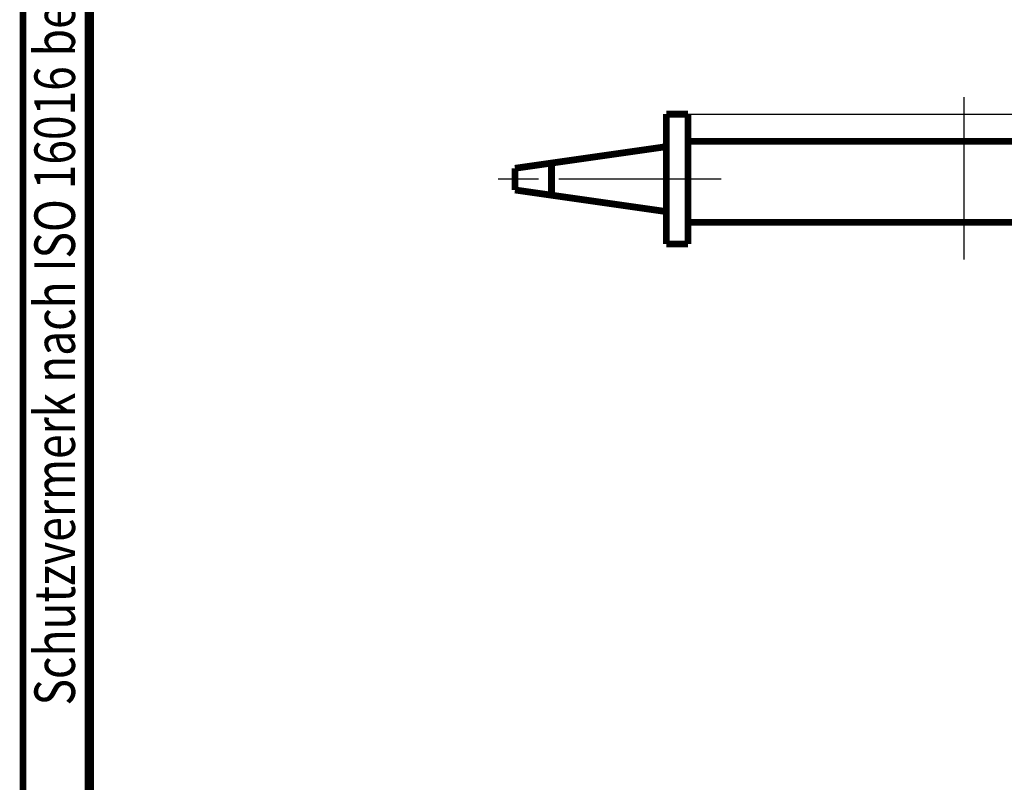
# Model space of a CAD drawing. Extents: x -1 to 210, y -1 to 297.
# Drawn here: x 0 to 73, y 62 to 118 of the extents above; entities that cross this region are included whole.
import ezdxf
from ezdxf.enums import TextEntityAlignment as Align

# ---------------------------------------------------------------- set-up
doc = ezdxf.new("R2010")
doc.units = 0
doc.header["$MEASUREMENT"] = 0
doc.linetypes.add('CENTERLINE', pattern=[30, 12, -1.5, 3, -1.5, 12])
for name, color, linetype in [('255', 7, 'Continuous'), ('4', 7, 'Continuous'), ('5', 7, 'Continuous'), ('98', 7, 'Continuous'), ('_47553-5', 1, 'Continuous')]:
    doc.layers.add(name, color=color, linetype=linetype)
doc.styles.get("Standard").update_dxf_attribs({"font": 'monotxt.shx'})
doc.dimstyles.new('DSTYLE2', dxfattribs={"dimtxt": 6.25, "dimasz": 6.25, "dimexe": 2, "dimexo": 0, "dimgap": 1.5, "dimtad": 1, "dimdec": 4, "dimlfac": 2.5, "dimrnd": 0.01, "dimzin": 11, "dimdsep": 46, "dimtxsty": 'Standard', "dimcen": 0.09, "dimse2": 1, "dimadec": 0, "dimazin": 0, "dimtp": 1, "dimtm": 1, "dimtfac": 1, "dimtdec": 4, "dimtofl": 0, "dimtmove": 0, "dimatfit": 3, "dimfxl": 0, "dimtolj": 1, "dimtzin": 0, "dimarcsym": 0})

# ---------------------------------------------------------------- blocks, each defined once
blk = doc.blocks.new('A4-V')
at = {"layer": '255', "color": 150, "linetype": 'Continuous', "const_width": 0.5}
blk.add_lwpolyline([(0.1, 296.9), (0.1, 0.1)], dxfattribs=at)
at = {"layer": '255', "color": 2, "linetype": 'Continuous', "const_width": 0.7}
blk.add_lwpolyline([(5, 292), (5, 5)], dxfattribs=at)
at = {"layer": '4', "color": 30, "linetype": 'Continuous', "width": 0.8}
blk.add_text('Schutzvermerk nach ISO 16016 beachten', height=3, rotation=90, dxfattribs=at).set_placement((2.436602, 98.378027), align=Align.MIDDLE_CENTER)
blk = doc.blocks.new('_AH1')
at = {"color": 0, "linetype": 'Continuous'}
for p, q in [((-1, 0.166667), (0, 0)), ((-1, 0.166667), (-1, -0.166667)), ((0, 0), (-1, -0.166667)), ((0, 0), (-1, 0))]:
    blk.add_line(p, q, dxfattribs=at)
blk = doc.blocks.new('*D22')
at = {"layer": '5', "color": 30, "linetype": 'Continuous'}
for p, q in [((116.7895, 110.8914), (116.7895, 116.96306)), ((49.262085, 110.8914), (118.7895, 110.8914)), ((116.7895, 104.8914), (116.7895, 110.8914))]:
    blk.add_line(p, q, dxfattribs=at)
at = {"layer": '5', "color": 30, "xscale": 6.25, "yscale": 6.25, "zscale": 6.25, "rotation": 90}
blk.add_blockref('_AH1', (116.7895, 108.8914), dxfattribs=at)
at = {"layer": '5', "color": 30, "linetype": 'Continuous', "width": 0.8}
blk.add_text('5', height=2.5, rotation=90, dxfattribs=at).set_placement((115.2885, 113.46306))

msp = doc.modelspace()

# ---------------------------------------------------------------- linework, layer by layer
at = {"layer": '_47553-5', "color": 110, "linetype": 'CENTERLINE'}
for p, q in [((69.662085, 112.15869), (69.662085, 99.332765)), ((51.715701, 106.0914), (33.721565, 106.0914))]:
    msp.add_line(p, q, dxfattribs=at)
at = {"layer": '_47553-5', "color": 2, "linetype": 'Continuous', "const_width": 0.5}
for points in [[(47.662085, 110.8914), (49.262085, 110.8914)], [(47.662085, 110.8914), (47.662085, 101.2914)], [(49.262085, 101.2914), (49.262085, 110.8914)], [(36.462085, 106.8914), (47.662085, 108.4914)], [(108.86209, 108.8914), (49.262085, 108.8914)], [(36.462085, 106.8914), (36.462085, 105.2914)], [(39.163648, 107.27734), (39.163648, 104.90547)], [(36.462085, 105.2914), (47.662085, 103.6914)], [(108.86209, 102.8914), (49.262085, 102.8914)], [(47.662085, 101.2914), (49.262085, 101.2914)]]:
    msp.add_lwpolyline(points, dxfattribs=at)

# ---------------------------------------------------------------- block references
at = {"layer": '98'}
msp.add_blockref('A4-V', (0, 0), dxfattribs=at)

# ---------------------------------------------------------------- dimensions: what is measured, and where the dimension line sits
at = {"layer": '5', "color": 30, "linetype": 'Continuous'}
dim = msp.add_linear_dim(base=(116.7895, 108.8914), p1=(49.262085, 110.8914), p2=(108.86209, 108.8914), angle=90, dimstyle='DSTYLE2', override={"dimblk": '_AH1', "dimsah": 0}, dxfattribs=at)
dim.commit()
dim.dimension.update_dxf_attribs({"geometry": '*D22', "text_midpoint": (114.0385, 114.46306), "dimtype": 128})

doc.saveas('drawing.dxf')
